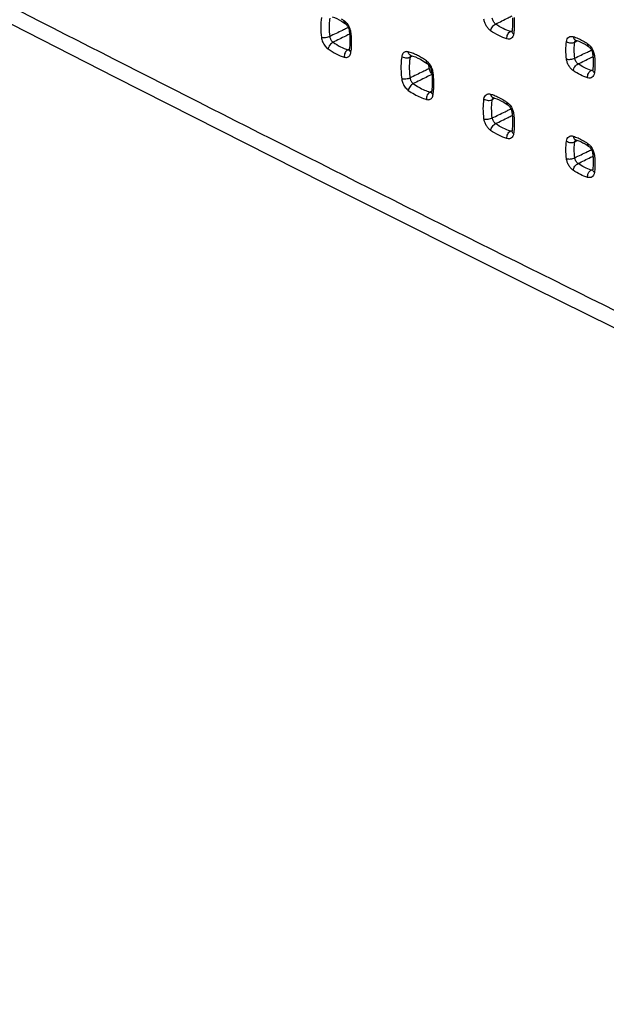
# Model space of a CAD drawing. Units: millimetres. Extents: x -60 to 68, y -84 to 81.
# Drawn here: x -20 to 0, y -84 to -49 of the extents above; entities that cross this region are included whole.
import ezdxf

# ---------------------------------------------------------------- set-up
doc = ezdxf.new("R2010")
doc.units = ezdxf.units.MM
doc.header["$LTSCALE"] = 16.335
doc.layers.get('0').update_dxf_attribs({"linetype": 'CONTINUOUS'})

msp = doc.modelspace()

# ---------------------------------------------------------------- linework, layer by layer
at = {"color": 0, "linetype": 'CONTINUOUS'}
for p, q in [((-8.713, -49.474), (-8.664, -49.508)), ((-8.663, -49.508), (-8.664, -49.508)), ((-8.578, -49.603), (-8.565, -49.624)), ((-8.515, -49.77), (-8.515, -49.77)), ((-8.515, -49.77), (-8.506, -49.85)), ((-8.506, -49.85), (-8.498, -49.955)), ((-2.861, -49.793), (-2.861, -49.794)), ((-2.855, -49.771), (-2.855, -49.771)), ((-0.645, -50.081), (-0.642, -50.082)), ((-0.642, -50.082), (-0.642, -50.082)), ((-0.242, -50.273), (-0.197, -50.303)), ((-0.197, -50.303), (-0.197, -50.303)), ((-8.52, -50.43), (-8.521, -50.431)), ((-8.507, -50.35), (-8.515, -50.408)), ((-8.515, -50.408), (-8.515, -50.408)), ((-6.379, -50.614), (-6.376, -50.615)), ((-6.376, -50.615), (-6.376, -50.615)), ((-6.376, -50.615), (-6.303, -50.638)), ((-0.047, -50.566), (-0.047, -50.566)), ((-5.956, -50.802), (-5.869, -50.857)), ((-5.869, -50.857), (-5.805, -50.901)), ((-5.805, -50.901), (-5.805, -50.901)), ((-5.72, -50.996), (-5.707, -51.017)), ((-0.033, -50.711), (-0.029, -50.805)), ((-5.657, -51.161), (-5.657, -51.161)), ((-5.657, -51.161), (-5.646, -51.26)), ((-5.646, -51.26), (-5.637, -51.374)), ((-0.052, -51.147), (-0.052, -51.148)), ((-0.039, -51.072), (-0.046, -51.124)), ((-0.046, -51.125), (-0.046, -51.124)), ((-5.662, -51.9), (-5.663, -51.901)), ((-5.657, -51.879), (-5.657, -51.879)), ((-3.513, -52.082), (-3.513, -52.082)), ((-3.513, -52.082), (-3.462, -52.098)), ((-3.063, -52.296), (-3.004, -52.336)), ((-3.004, -52.336), (-3.004, -52.336)), ((-2.919, -52.43), (-2.906, -52.452)), ((-2.856, -52.597), (-2.856, -52.597)), ((-2.856, -52.597), (-2.848, -52.666)), ((-2.848, -52.666), (-2.839, -52.771)), ((-2.861, -53.257), (-2.861, -53.258)), ((-2.855, -53.236), (-2.855, -53.235)), ((-0.645, -53.545), (-0.642, -53.546)), ((-0.642, -53.546), (-0.642, -53.546)), ((-0.242, -53.737), (-0.197, -53.767)), ((-0.197, -53.767), (-0.197, -53.767)), ((-0.047, -54.03), (-0.047, -54.03)), ((-0.033, -54.175), (-0.029, -54.269)), ((-0.052, -54.611), (-0.052, -54.612)), ((-0.039, -54.536), (-0.046, -54.589)), ((-0.046, -54.589), (-0.046, -54.589))]:
    msp.add_line(p, q, dxfattribs=at)
for points in [[(-52.206, -32.721), (-45.194, -36.492), (-38.132, -40.244), (-31.022, -43.975), (-23.864, -47.686), (-16.658, -51.377), (-9.405, -55.048), (-2.105, -58.698), (5.242, -62.328), (12.636, -65.936), (20.076, -69.524), (27.562, -73.091), (35.094, -76.636), (42.671, -80.16), (50.184, -83.613)], [(-9.109, -49.272), (-9.031, -49.302), (-8.952, -49.337), (-8.873, -49.377)], [(-8.873, -49.377), (-8.793, -49.423), (-8.713, -49.474)], [(-8.663, -49.508), (-8.651, -49.518), (-8.636, -49.53), (-8.621, -49.546), (-8.606, -49.563), (-8.592, -49.582), (-8.578, -49.603)], [(-8.565, -49.624), (-8.553, -49.647), (-8.542, -49.671), (-8.533, -49.694), (-8.526, -49.718), (-8.52, -49.741), (-8.516, -49.763), (-8.515, -49.77)], [(-2.839, -49.307), (-2.834, -49.41), (-2.834, -49.51), (-2.838, -49.608), (-2.846, -49.702), (-2.855, -49.771)], [(-8.498, -49.955), (-8.494, -50.058), (-8.494, -50.158), (-8.498, -50.256), (-8.507, -50.35)], [(-2.855, -49.771), (-2.855, -49.773), (-2.857, -49.783), (-2.859, -49.789), (-2.861, -49.793)], [(-0.646, -50.081), (-0.646, -50.081), (-0.647, -50.081), (-0.645, -50.081)], [(-0.642, -50.082), (-0.605, -50.094), (-0.533, -50.12)], [(-0.533, -50.12), (-0.461, -50.151), (-0.388, -50.187)], [(-0.388, -50.187), (-0.315, -50.228), (-0.242, -50.273)], [(-0.197, -50.303), (-0.192, -50.307), (-0.178, -50.318), (-0.163, -50.332), (-0.147, -50.348), (-0.132, -50.367), (-0.117, -50.388)], [(-8.515, -50.408), (-8.515, -50.411), (-8.517, -50.42), (-8.519, -50.427), (-8.52, -50.43)], [(-6.379, -50.614), (-6.38, -50.614), (-6.38, -50.614), (-6.379, -50.614)], [(-6.303, -50.638), (-6.217, -50.67), (-6.131, -50.708), (-6.044, -50.752), (-5.956, -50.802)], [(-0.117, -50.388), (-0.102, -50.41), (-0.089, -50.434)], [(-0.089, -50.434), (-0.077, -50.459), (-0.067, -50.484), (-0.059, -50.51), (-0.052, -50.534), (-0.048, -50.556), (-0.047, -50.566)], [(-0.047, -50.566), (-0.041, -50.615), (-0.033, -50.711)], [(-5.805, -50.901), (-5.792, -50.911), (-5.778, -50.924), (-5.763, -50.939)], [(-5.763, -50.939), (-5.748, -50.956), (-5.734, -50.975), (-5.72, -50.996)], [(-0.029, -50.805), (-0.028, -50.896), (-0.032, -50.985), (-0.039, -51.072)], [(-5.707, -51.017), (-5.695, -51.04), (-5.685, -51.063), (-5.675, -51.086), (-5.668, -51.11), (-5.662, -51.133), (-5.658, -51.155), (-5.657, -51.161)], [(-0.046, -51.125), (-0.046, -51.126), (-0.048, -51.136), (-0.05, -51.143), (-0.052, -51.147)], [(-5.637, -51.374), (-5.632, -51.486), (-5.632, -51.596), (-5.637, -51.702), (-5.647, -51.805), (-5.657, -51.879)], [(-5.657, -51.879), (-5.657, -51.881), (-5.659, -51.891), (-5.661, -51.897), (-5.662, -51.9)], [(-3.462, -52.098), (-3.383, -52.127), (-3.304, -52.162), (-3.224, -52.201)], [(-3.224, -52.201), (-3.144, -52.246), (-3.063, -52.296)], [(-3.005, -52.336), (-2.991, -52.346), (-2.977, -52.359), (-2.962, -52.374), (-2.947, -52.391), (-2.932, -52.41), (-2.919, -52.43)], [(-2.906, -52.452), (-2.894, -52.474), (-2.883, -52.497), (-2.874, -52.52), (-2.867, -52.543), (-2.861, -52.566), (-2.857, -52.588), (-2.856, -52.597)], [(-2.839, -52.771), (-2.834, -52.874), (-2.834, -52.974), (-2.838, -53.072), (-2.846, -53.166), (-2.855, -53.235)], [(-2.855, -53.236), (-2.855, -53.237), (-2.857, -53.247), (-2.859, -53.253), (-2.861, -53.257)], [(-0.646, -53.545), (-0.646, -53.545), (-0.647, -53.545), (-0.645, -53.545)], [(-0.642, -53.546), (-0.605, -53.558), (-0.533, -53.584)], [(-0.533, -53.584), (-0.461, -53.615), (-0.388, -53.651)], [(-0.388, -53.651), (-0.315, -53.692), (-0.242, -53.737)], [(-0.197, -53.767), (-0.192, -53.771), (-0.178, -53.782), (-0.163, -53.796), (-0.147, -53.812), (-0.132, -53.831), (-0.117, -53.852)], [(-0.117, -53.852), (-0.102, -53.874), (-0.089, -53.898)], [(-0.089, -53.898), (-0.077, -53.923), (-0.067, -53.949), (-0.059, -53.974), (-0.052, -53.998), (-0.048, -54.02), (-0.047, -54.03)], [(-0.047, -54.03), (-0.041, -54.079), (-0.033, -54.175)], [(-0.029, -54.269), (-0.028, -54.361), (-0.032, -54.449), (-0.039, -54.536)], [(-0.046, -54.589), (-0.046, -54.59), (-0.048, -54.6), (-0.05, -54.607), (-0.052, -54.611)]]:
    msp.add_lwpolyline(points, dxfattribs=at)
for points, knots in [([(-59.452, -28.179), (-50.726, -32.957), (-33.042, -42.418), (-6.05, -56.218), (21.601, -69.73), (40.329, -78.478), (49.798, -82.804)], [0, 0, 0, 0, 0.244304, 0.492447, 0.744368, 1, 1, 1, 1]), ([(-9.485, -49.299), (-9.501, -49.41), (-9.516, -49.642), (-9.5, -49.873), (-9.485, -49.992)], [0, 0, 0, 0, 0.482931, 1, 1, 1, 1]), ([(-3.426, -49.524), (-3.352, -49.488), (-3.205, -49.415), (-3.011, -49.319), (-2.891, -49.26), (-2.845, -49.237)], [0, 0, 0, 0, 0.38043, 0.76061, 1, 1, 1, 1]), ([(-2.785, -49.301), (-2.778, -49.379), (-2.773, -49.496), (-2.775, -49.613), (-2.777, -49.651)], [0, 0, 0, 0, 0.674507, 1, 1, 1, 1]), ([(-9.208, -49.423), (-9.215, -49.492), (-9.223, -49.671), (-9.21, -49.85), (-9.196, -49.959)], [0, 0, 0, 0, 0.386637, 1, 1, 1, 1]), ([(-8.664, -49.508), (-8.675, -49.5), (-8.694, -49.468), (-8.692, -49.434), (-8.69, -49.415)], [0, 0, 0, 0, 0.427808, 1, 1, 1, 1]), ([(-8.537, -49.588), (-8.551, -49.564), (-8.581, -49.519), (-8.628, -49.467), (-8.659, -49.439), (-8.672, -49.429)], [0, 0, 0, 0, 0.398808, 0.77339, 1, 1, 1, 1]), ([(-8.49, -49.69), (-8.493, -49.681), (-8.507, -49.646), (-8.523, -49.612), (-8.537, -49.588)], [0, 0, 0, 0, 0.246956, 1, 1, 1, 1]), ([(-3.598, -49.757), (-3.628, -49.736), (-3.686, -49.683), (-3.755, -49.586), (-3.805, -49.476), (-3.825, -49.397), (-3.83, -49.358)], [0, 0, 0, 0, 0.23648, 0.490992, 0.750557, 1, 1, 1, 1]), ([(-3.598, -49.757), (-3.594, -49.734), (-3.578, -49.685), (-3.539, -49.619), (-3.488, -49.562), (-3.447, -49.533), (-3.426, -49.524)], [0, 0, 0, 0, 0.23931, 0.506081, 0.769549, 1, 1, 1, 1]), ([(-3.426, -49.524), (-3.441, -49.513), (-3.469, -49.486), (-3.503, -49.437), (-3.528, -49.383), (-3.539, -49.344), (-3.542, -49.324)], [0, 0, 0, 0, 0.234913, 0.490195, 0.750872, 1, 1, 1, 1]), ([(-2.906, -49.783), (-2.995, -49.757), (-3.176, -49.683), (-3.343, -49.582), (-3.426, -49.524)], [0, 0, 0, 0, 0.479848, 1, 1, 1, 1]), ([(-9.196, -49.959), (-9.217, -49.97), (-9.264, -49.988), (-9.339, -50.002), (-9.415, -50.005), (-9.463, -49.999), (-9.485, -49.992)], [0, 0, 0, 0, 0.236031, 0.505642, 0.772241, 1, 1, 1, 1]), ([(-8.68, -49.709), (-8.705, -49.721), (-8.803, -49.768), (-8.975, -49.852), (-9.123, -49.923), (-9.196, -49.959)], [0, 0, 0, 0, 0.142765, 0.571247, 1, 1, 1, 1]), ([(-9.196, -49.959), (-9.194, -49.971), (-9.189, -49.997), (-9.175, -50.035), (-9.156, -50.072), (-9.134, -50.106), (-9.109, -50.136), (-9.09, -50.152), (-9.081, -50.159)], [0, 0, 0, 0, 0.159353, 0.332972, 0.512193, 0.688472, 0.853588, 1, 1, 1, 1]), ([(-8.567, -49.905), (-8.591, -49.917), (-8.689, -49.965), (-8.861, -50.05), (-9.008, -50.123), (-9.081, -50.159)], [0, 0, 0, 0, 0.142766, 0.571249, 1, 1, 1, 1]), ([(-8.515, -49.77), (-8.513, -49.779), (-8.499, -49.803), (-8.474, -49.811), (-8.458, -49.815)], [0, 0, 0, 0, 0.34809, 1, 1, 1, 1]), ([(-8.458, -49.815), (-8.462, -49.79), (-8.47, -49.748), (-8.483, -49.706), (-8.49, -49.69)], [0, 0, 0, 0, 0.58207, 1, 1, 1, 1]), ([(-8.437, -50.288), (-8.436, -50.25), (-8.433, -50.133), (-8.438, -50.016), (-8.445, -49.937)], [0, 0, 0, 0, 0.325501, 1, 1, 1, 1]), ([(-3.031, -50.04), (-3.128, -50.011), (-3.326, -49.931), (-3.508, -49.821), (-3.598, -49.757)], [0, 0, 0, 0, 0.479954, 1, 1, 1, 1]), ([(-3.031, -50.04), (-3.034, -50.014), (-3.032, -49.96), (-3.007, -49.885), (-2.966, -49.822), (-2.926, -49.792), (-2.906, -49.783)], [0, 0, 0, 0, 0.257459, 0.523975, 0.777061, 1, 1, 1, 1]), ([(-2.798, -49.872), (-2.803, -49.902), (-2.819, -49.958), (-2.872, -50.024), (-2.949, -50.054), (-3.004, -50.047), (-3.031, -50.04)], [0, 0, 0, 0, 0.278419, 0.518642, 0.748062, 1, 1, 1, 1]), ([(-2.858, -49.785), (-2.859, -49.785), (-2.87, -49.787), (-2.881, -49.787), (-2.891, -49.786)], [0, 0, 0, 0, 0.148511, 1, 1, 1, 1]), ([(-2.798, -49.872), (-2.815, -49.86), (-2.844, -49.833), (-2.857, -49.795), (-2.856, -49.778)], [0, 0, 0, 0, 0.551823, 1, 1, 1, 1]), ([(-0.96, -50.132), (-0.956, -50.101), (-0.94, -50.044), (-0.886, -49.976), (-0.808, -49.946), (-0.752, -49.954), (-0.725, -49.962)], [0, 0, 0, 0, 0.278572, 0.518627, 0.747886, 1, 1, 1, 1]), ([(-0.725, -49.962), (-0.723, -49.984), (-0.711, -50.027), (-0.676, -50.068), (-0.65, -50.08), (-0.642, -50.082)], [0, 0, 0, 0, 0.449548, 0.834825, 1, 1, 1, 1]), ([(-9.485, -49.992), (-9.482, -50.017), (-9.471, -50.069), (-9.445, -50.145), (-9.408, -50.22), (-9.362, -50.289), (-9.311, -50.347), (-9.273, -50.379), (-9.254, -50.392)], [0, 0, 0, 0, 0.159528, 0.33262, 0.51119, 0.687204, 0.85254, 1, 1, 1, 1]), ([(-9.081, -50.159), (-9.102, -50.168), (-9.144, -50.197), (-9.195, -50.253), (-9.234, -50.32), (-9.25, -50.368), (-9.254, -50.392)], [0, 0, 0, 0, 0.230791, 0.494301, 0.760908, 1, 1, 1, 1]), ([(-9.081, -50.159), (-8.999, -50.217), (-8.833, -50.319), (-8.653, -50.393), (-8.564, -50.419)], [0, 0, 0, 0, 0.5204, 1, 1, 1, 1]), ([(-0.96, -50.742), (-0.973, -50.638), (-0.987, -50.434), (-0.974, -50.229), (-0.96, -50.132)], [0, 0, 0, 0, 0.516379, 1, 1, 1, 1]), ([(-0.96, -50.132), (-0.94, -50.146), (-0.893, -50.168), (-0.816, -50.183), (-0.74, -50.18), (-0.693, -50.165), (-0.673, -50.154)], [0, 0, 0, 0, 0.246596, 0.513314, 0.772721, 1, 1, 1, 1]), ([(-0.673, -50.71), (-0.685, -50.615), (-0.695, -50.458), (-0.688, -50.302), (-0.683, -50.241)], [0, 0, 0, 0, 0.612745, 1, 1, 1, 1]), ([(-0.673, -50.154), (-0.67, -50.139), (-0.662, -50.113), (-0.646, -50.091), (-0.638, -50.083)], [0, 0, 0, 0, 0.595694, 1, 1, 1, 1]), ([(-0.224, -50.21), (-0.227, -50.229), (-0.228, -50.263), (-0.209, -50.295), (-0.197, -50.303)], [0, 0, 0, 0, 0.568848, 1, 1, 1, 1]), ([(-0.224, -50.21), (-0.193, -50.231), (-0.155, -50.266), (-0.122, -50.305), (-0.114, -50.316)], [0, 0, 0, 0, 0.739874, 1, 1, 1, 1]), ([(-9.254, -50.392), (-9.164, -50.456), (-8.983, -50.567), (-8.787, -50.647), (-8.69, -50.676)], [0, 0, 0, 0, 0.520358, 1, 1, 1, 1]), ([(-8.619, -50.458), (-8.637, -50.477), (-8.666, -50.521), (-8.691, -50.596), (-8.693, -50.65), (-8.69, -50.676)], [0, 0, 0, 0, 0.325889, 0.668778, 1, 1, 1, 1]), ([(-8.69, -50.676), (-8.672, -50.681), (-8.636, -50.687), (-8.582, -50.681), (-8.534, -50.658), (-8.496, -50.618), (-8.47, -50.566), (-8.461, -50.528), (-8.458, -50.508)], [0, 0, 0, 0, 0.166602, 0.326077, 0.482554, 0.644532, 0.817593, 1, 1, 1, 1]), ([(-8.564, -50.419), (-8.555, -50.422), (-8.539, -50.424), (-8.523, -50.423), (-8.517, -50.422)], [0, 0, 0, 0, 0.605678, 1, 1, 1, 1]), ([(-8.514, -50.408), (-8.515, -50.41), (-8.517, -50.429), (-8.506, -50.462), (-8.486, -50.485), (-8.476, -50.494)], [0, 0, 0, 0, 0.064351, 0.587117, 1, 1, 1, 1]), ([(-6.692, -50.66), (-6.705, -50.741), (-6.721, -50.909), (-6.72, -51.168), (-6.704, -51.345), (-6.692, -51.434)], [0, 0, 0, 0, 0.31703, 0.651907, 1, 1, 1, 1]), ([(-6.463, -50.493), (-6.48, -50.488), (-6.516, -50.482), (-6.569, -50.488), (-6.617, -50.512), (-6.654, -50.551), (-6.68, -50.602), (-6.689, -50.64), (-6.692, -50.66)], [0, 0, 0, 0, 0.166543, 0.32619, 0.482971, 0.64514, 0.818055, 1, 1, 1, 1]), ([(-6.469, -50.707), (-6.495, -50.711), (-6.548, -50.713), (-6.625, -50.697), (-6.672, -50.674), (-6.692, -50.66)], [0, 0, 0, 0, 0.335386, 0.680475, 1, 1, 1, 1]), ([(-6.376, -50.614), (-6.385, -50.612), (-6.412, -50.6), (-6.442, -50.565), (-6.454, -50.532), (-6.458, -50.517)], [0, 0, 0, 0, 0.202314, 0.656769, 1, 1, 1, 1]), ([(-6.371, -50.616), (-6.375, -50.62), (-6.385, -50.632), (-6.396, -50.652), (-6.401, -50.668), (-6.402, -50.674)], [0, 0, 0, 0, 0.265567, 0.697852, 1, 1, 1, 1]), ([(-6.182, -50.6), (-6.205, -50.589), (-6.274, -50.558), (-6.345, -50.531), (-6.393, -50.515)], [0, 0, 0, 0, 0.340819, 1, 1, 1, 1]), ([(-5.97, -50.716), (-5.993, -50.702), (-6.062, -50.661), (-6.134, -50.623), (-6.182, -50.6)], [0, 0, 0, 0, 0.338157, 1, 1, 1, 1]), ([(-0.673, -50.71), (-0.6, -50.675), (-0.454, -50.604), (-0.307, -50.533), (-0.234, -50.498)], [0, 0, 0, 0, 0.500182, 1, 1, 1, 1]), ([(-0.555, -50.911), (-0.482, -50.875), (-0.337, -50.803), (-0.165, -50.718), (-0.065, -50.669), (-0.038, -50.655)], [0, 0, 0, 0, 0.421033, 0.841756, 1, 1, 1, 1]), ([(0.011, -50.612), (-0.005, -50.608), (-0.03, -50.599), (-0.045, -50.575), (-0.046, -50.566)], [0, 0, 0, 0, 0.647283, 1, 1, 1, 1]), ([(-6.414, -50.758), (-6.42, -50.809), (-6.431, -50.94), (-6.43, -51.154), (-6.415, -51.317), (-6.404, -51.4)], [0, 0, 0, 0, 0.238309, 0.610944, 1, 1, 1, 1]), ([(-5.805, -50.901), (-5.816, -50.893), (-5.835, -50.862), (-5.833, -50.828), (-5.83, -50.809)], [0, 0, 0, 0, 0.426099, 1, 1, 1, 1]), ([(-5.679, -50.98), (-5.693, -50.957), (-5.723, -50.912), (-5.769, -50.86), (-5.8, -50.832), (-5.812, -50.823)], [0, 0, 0, 0, 0.398611, 0.773184, 1, 1, 1, 1]), ([(-5.632, -51.081), (-5.635, -51.072), (-5.649, -51.038), (-5.665, -51.005), (-5.679, -50.98)], [0, 0, 0, 0, 0.24695, 1, 1, 1, 1]), ([(-0.96, -50.742), (-0.939, -50.749), (-0.89, -50.756), (-0.815, -50.753), (-0.74, -50.738), (-0.693, -50.721), (-0.673, -50.71)], [0, 0, 0, 0, 0.22873, 0.495312, 0.764396, 1, 1, 1, 1]), ([(-0.725, -51.145), (-0.756, -51.124), (-0.815, -51.07), (-0.885, -50.972), (-0.936, -50.861), (-0.955, -50.782), (-0.96, -50.742)], [0, 0, 0, 0, 0.2364, 0.491052, 0.750756, 1, 1, 1, 1]), ([(-0.725, -51.145), (-0.722, -51.122), (-0.707, -51.073), (-0.668, -51.006), (-0.617, -50.949), (-0.576, -50.92), (-0.555, -50.911)], [0, 0, 0, 0, 0.239785, 0.506641, 0.76989, 1, 1, 1, 1]), ([(-0.555, -50.911), (-0.57, -50.9), (-0.598, -50.873), (-0.633, -50.824), (-0.659, -50.769), (-0.67, -50.729), (-0.673, -50.71)], [0, 0, 0, 0, 0.234906, 0.490342, 0.751106, 1, 1, 1, 1]), ([(-0.098, -51.137), (-0.177, -51.114), (-0.336, -51.049), (-0.482, -50.961), (-0.555, -50.911)], [0, 0, 0, 0, 0.480745, 1, 1, 1, 1]), ([(-5.81, -51.111), (-5.859, -51.135), (-5.983, -51.195), (-6.181, -51.291), (-6.33, -51.363), (-6.404, -51.4)], [0, 0, 0, 0, 0.249397, 0.624248, 1, 1, 1, 1]), ([(-5.644, -51.279), (-5.711, -51.312), (-5.852, -51.382), (-6.067, -51.488), (-6.215, -51.561), (-6.29, -51.598)], [0, 0, 0, 0, 0.311332, 0.655254, 1, 1, 1, 1]), ([(-5.736, -51.076), (-5.732, -51.101), (-5.717, -51.151), (-5.683, -51.211), (-5.654, -51.243), (-5.642, -51.254)], [0, 0, 0, 0, 0.37523, 0.760703, 1, 1, 1, 1]), ([(-5.657, -51.161), (-5.655, -51.17), (-5.641, -51.193), (-5.616, -51.201), (-5.6, -51.206)], [0, 0, 0, 0, 0.34652, 1, 1, 1, 1]), ([(-5.6, -51.206), (-5.604, -51.181), (-5.612, -51.139), (-5.625, -51.098), (-5.632, -51.081)], [0, 0, 0, 0, 0.582257, 1, 1, 1, 1]), ([(-5.576, -51.735), (-5.572, -51.648), (-5.572, -51.502), (-5.583, -51.356), (-5.589, -51.296)], [0, 0, 0, 0, 0.592406, 1, 1, 1, 1]), ([(-0.224, -51.394), (-0.31, -51.368), (-0.485, -51.297), (-0.646, -51.201), (-0.725, -51.145)], [0, 0, 0, 0, 0.48085, 1, 1, 1, 1]), ([(-0.224, -51.394), (-0.227, -51.368), (-0.225, -51.314), (-0.2, -51.239), (-0.158, -51.176), (-0.119, -51.146), (-0.098, -51.137)], [0, 0, 0, 0, 0.257241, 0.523875, 0.777145, 1, 1, 1, 1]), ([(0.011, -51.224), (0.007, -51.254), (-0.009, -51.311), (-0.063, -51.379), (-0.142, -51.409), (-0.197, -51.402), (-0.224, -51.394)], [0, 0, 0, 0, 0.278377, 0.518356, 0.747696, 1, 1, 1, 1]), ([(-0.049, -51.139), (-0.051, -51.14), (-0.062, -51.142), (-0.074, -51.141), (-0.083, -51.14)], [0, 0, 0, 0, 0.164531, 1, 1, 1, 1]), ([(0.011, -51.224), (-0.006, -51.212), (-0.035, -51.186), (-0.048, -51.148), (-0.047, -51.131)], [0, 0, 0, 0, 0.552548, 1, 1, 1, 1]), ([(-6.404, -51.4), (-6.425, -51.411), (-6.472, -51.428), (-6.547, -51.443), (-6.622, -51.446), (-6.671, -51.44), (-6.692, -51.434)], [0, 0, 0, 0, 0.236083, 0.505729, 0.772318, 1, 1, 1, 1]), ([(-6.692, -51.434), (-6.689, -51.459), (-6.679, -51.51), (-6.652, -51.586), (-6.615, -51.66), (-6.57, -51.728), (-6.519, -51.785), (-6.481, -51.817), (-6.463, -51.831)], [0, 0, 0, 0, 0.159543, 0.332539, 0.511019, 0.687016, 0.852386, 1, 1, 1, 1]), ([(-6.29, -51.598), (-6.311, -51.607), (-6.352, -51.636), (-6.403, -51.692), (-6.443, -51.758), (-6.459, -51.807), (-6.463, -51.831)], [0, 0, 0, 0, 0.230766, 0.494425, 0.761111, 1, 1, 1, 1]), ([(-6.404, -51.4), (-6.402, -51.412), (-6.397, -51.437), (-6.383, -51.475), (-6.364, -51.512), (-6.342, -51.546), (-6.317, -51.575), (-6.299, -51.591), (-6.29, -51.598)], [0, 0, 0, 0, 0.159331, 0.332811, 0.511896, 0.688125, 0.85332, 1, 1, 1, 1]), ([(-6.29, -51.598), (-6.227, -51.642), (-6.101, -51.724), (-5.905, -51.822), (-5.772, -51.871), (-5.706, -51.89)], [0, 0, 0, 0, 0.351805, 0.685258, 1, 1, 1, 1]), ([(-6.463, -51.831), (-6.395, -51.879), (-6.258, -51.967), (-6.047, -52.074), (-5.902, -52.126), (-5.83, -52.147)], [0, 0, 0, 0, 0.351299, 0.685743, 1, 1, 1, 1]), ([(-5.761, -51.929), (-5.778, -51.948), (-5.808, -51.992), (-5.832, -52.067), (-5.834, -52.121), (-5.83, -52.147)], [0, 0, 0, 0, 0.325541, 0.668417, 1, 1, 1, 1]), ([(-5.83, -52.147), (-5.813, -52.152), (-5.777, -52.158), (-5.724, -52.152), (-5.676, -52.128), (-5.638, -52.089), (-5.612, -52.038), (-5.603, -52), (-5.6, -51.98)], [0, 0, 0, 0, 0.166545, 0.326224, 0.483045, 0.645231, 0.81812, 1, 1, 1, 1]), ([(-5.706, -51.89), (-5.697, -51.892), (-5.681, -51.895), (-5.665, -51.893), (-5.659, -51.892)], [0, 0, 0, 0, 0.604439, 1, 1, 1, 1]), ([(-5.657, -51.879), (-5.657, -51.881), (-5.659, -51.901), (-5.648, -51.934), (-5.628, -51.957), (-5.618, -51.966)], [0, 0, 0, 0, 0.069427, 0.589536, 1, 1, 1, 1]), ([(-3.83, -52.13), (-3.825, -52.099), (-3.809, -52.043), (-3.756, -51.977), (-3.679, -51.947), (-3.624, -51.954), (-3.598, -51.961)], [0, 0, 0, 0, 0.278559, 0.518813, 0.748164, 1, 1, 1, 1]), ([(-3.598, -51.961), (-3.595, -51.984), (-3.583, -52.027), (-3.548, -52.068), (-3.521, -52.08), (-3.513, -52.082)], [0, 0, 0, 0, 0.447507, 0.831958, 1, 1, 1, 1]), ([(-3.83, -52.822), (-3.845, -52.703), (-3.861, -52.472), (-3.846, -52.24), (-3.83, -52.13)], [0, 0, 0, 0, 0.517058, 1, 1, 1, 1]), ([(-3.83, -52.13), (-3.81, -52.144), (-3.762, -52.166), (-3.686, -52.182), (-3.61, -52.179), (-3.562, -52.165), (-3.542, -52.153)], [0, 0, 0, 0, 0.246797, 0.513503, 0.772788, 1, 1, 1, 1]), ([(-3.542, -52.789), (-3.556, -52.68), (-3.569, -52.501), (-3.561, -52.322), (-3.554, -52.253)], [0, 0, 0, 0, 0.613295, 1, 1, 1, 1]), ([(-3.542, -52.153), (-3.539, -52.138), (-3.532, -52.112), (-3.516, -52.091), (-3.508, -52.084)], [0, 0, 0, 0, 0.599292, 1, 1, 1, 1]), ([(-3.031, -52.243), (-3.033, -52.262), (-3.035, -52.297), (-3.016, -52.328), (-3.004, -52.336)], [0, 0, 0, 0, 0.571476, 1, 1, 1, 1]), ([(-3.031, -52.243), (-3, -52.265), (-2.963, -52.3), (-2.93, -52.339), (-2.922, -52.349)], [0, 0, 0, 0, 0.739973, 1, 1, 1, 1]), ([(-3.542, -52.789), (-3.468, -52.753), (-3.32, -52.681), (-3.147, -52.597), (-3.048, -52.55), (-3.024, -52.538)], [0, 0, 0, 0, 0.428762, 0.857237, 1, 1, 1, 1]), ([(-3.426, -52.988), (-3.352, -52.952), (-3.205, -52.879), (-3.011, -52.783), (-2.891, -52.724), (-2.845, -52.701)], [0, 0, 0, 0, 0.38043, 0.76061, 1, 1, 1, 1]), ([(-2.798, -52.643), (-2.814, -52.638), (-2.839, -52.63), (-2.853, -52.606), (-2.855, -52.597)], [0, 0, 0, 0, 0.650585, 1, 1, 1, 1]), ([(-3.83, -52.822), (-3.808, -52.828), (-3.76, -52.835), (-3.684, -52.832), (-3.609, -52.817), (-3.562, -52.8), (-3.542, -52.789)], [0, 0, 0, 0, 0.228177, 0.494762, 0.764142, 1, 1, 1, 1]), ([(-3.598, -53.222), (-3.628, -53.2), (-3.686, -53.147), (-3.755, -53.05), (-3.805, -52.94), (-3.825, -52.861), (-3.83, -52.822)], [0, 0, 0, 0, 0.23648, 0.490992, 0.750557, 1, 1, 1, 1]), ([(-3.598, -53.222), (-3.594, -53.198), (-3.578, -53.149), (-3.539, -53.083), (-3.488, -53.026), (-3.447, -52.998), (-3.426, -52.988)], [0, 0, 0, 0, 0.23931, 0.506081, 0.769549, 1, 1, 1, 1]), ([(-3.426, -52.988), (-3.441, -52.977), (-3.469, -52.95), (-3.503, -52.902), (-3.528, -52.847), (-3.539, -52.808), (-3.542, -52.789)], [0, 0, 0, 0, 0.234913, 0.490195, 0.750872, 1, 1, 1, 1]), ([(-2.906, -53.247), (-2.995, -53.221), (-3.176, -53.148), (-3.343, -53.046), (-3.426, -52.988)], [0, 0, 0, 0, 0.479848, 1, 1, 1, 1]), ([(-2.785, -52.765), (-2.778, -52.843), (-2.773, -52.96), (-2.775, -53.077), (-2.777, -53.115)], [0, 0, 0, 0, 0.674507, 1, 1, 1, 1]), ([(-3.031, -53.504), (-3.128, -53.475), (-3.326, -53.395), (-3.508, -53.285), (-3.598, -53.222)], [0, 0, 0, 0, 0.479954, 1, 1, 1, 1]), ([(-3.031, -53.504), (-3.034, -53.478), (-3.032, -53.424), (-3.007, -53.349), (-2.966, -53.286), (-2.926, -53.256), (-2.906, -53.247)], [0, 0, 0, 0, 0.257459, 0.523975, 0.777061, 1, 1, 1, 1]), ([(-2.798, -53.336), (-2.803, -53.366), (-2.819, -53.422), (-2.872, -53.488), (-2.949, -53.518), (-3.004, -53.512), (-3.031, -53.504)], [0, 0, 0, 0, 0.278419, 0.518642, 0.748062, 1, 1, 1, 1]), ([(-2.858, -53.249), (-2.859, -53.25), (-2.87, -53.251), (-2.881, -53.251), (-2.891, -53.25)], [0, 0, 0, 0, 0.148511, 1, 1, 1, 1]), ([(-2.798, -53.336), (-2.815, -53.324), (-2.844, -53.297), (-2.857, -53.259), (-2.856, -53.242)], [0, 0, 0, 0, 0.551823, 1, 1, 1, 1]), ([(-0.96, -54.207), (-0.973, -54.102), (-0.987, -53.898), (-0.974, -53.693), (-0.96, -53.596)], [0, 0, 0, 0, 0.516379, 1, 1, 1, 1]), ([(-0.96, -53.596), (-0.956, -53.565), (-0.94, -53.508), (-0.886, -53.441), (-0.808, -53.41), (-0.752, -53.418), (-0.725, -53.426)], [0, 0, 0, 0, 0.278572, 0.518627, 0.747886, 1, 1, 1, 1]), ([(-0.96, -53.596), (-0.94, -53.61), (-0.893, -53.632), (-0.816, -53.647), (-0.74, -53.644), (-0.693, -53.629), (-0.673, -53.618)], [0, 0, 0, 0, 0.246596, 0.513314, 0.772721, 1, 1, 1, 1]), ([(-0.725, -53.426), (-0.723, -53.449), (-0.711, -53.491), (-0.676, -53.532), (-0.65, -53.544), (-0.642, -53.546)], [0, 0, 0, 0, 0.449548, 0.834825, 1, 1, 1, 1]), ([(-0.673, -54.174), (-0.685, -54.079), (-0.695, -53.922), (-0.688, -53.766), (-0.683, -53.705)], [0, 0, 0, 0, 0.612745, 1, 1, 1, 1]), ([(-0.673, -53.618), (-0.67, -53.603), (-0.662, -53.577), (-0.646, -53.555), (-0.638, -53.547)], [0, 0, 0, 0, 0.595694, 1, 1, 1, 1]), ([(-0.224, -53.674), (-0.227, -53.693), (-0.228, -53.727), (-0.209, -53.759), (-0.197, -53.767)], [0, 0, 0, 0, 0.568848, 1, 1, 1, 1]), ([(-0.224, -53.674), (-0.193, -53.695), (-0.155, -53.73), (-0.122, -53.769), (-0.114, -53.78)], [0, 0, 0, 0, 0.739874, 1, 1, 1, 1]), ([(-0.673, -54.174), (-0.6, -54.139), (-0.454, -54.068), (-0.307, -53.997), (-0.234, -53.962)], [0, 0, 0, 0, 0.500182, 1, 1, 1, 1]), ([(0.011, -54.076), (-0.005, -54.072), (-0.03, -54.063), (-0.045, -54.039), (-0.046, -54.03)], [0, 0, 0, 0, 0.647283, 1, 1, 1, 1]), ([(-0.96, -54.207), (-0.939, -54.213), (-0.89, -54.22), (-0.815, -54.217), (-0.74, -54.203), (-0.693, -54.185), (-0.673, -54.174)], [0, 0, 0, 0, 0.22873, 0.495312, 0.764396, 1, 1, 1, 1]), ([(-0.725, -54.609), (-0.756, -54.588), (-0.815, -54.534), (-0.885, -54.437), (-0.936, -54.325), (-0.955, -54.246), (-0.96, -54.207)], [0, 0, 0, 0, 0.2364, 0.491052, 0.750756, 1, 1, 1, 1]), ([(-0.725, -54.609), (-0.722, -54.586), (-0.707, -54.537), (-0.668, -54.47), (-0.617, -54.413), (-0.576, -54.385), (-0.555, -54.375)], [0, 0, 0, 0, 0.239785, 0.506641, 0.76989, 1, 1, 1, 1]), ([(-0.555, -54.375), (-0.57, -54.364), (-0.598, -54.337), (-0.633, -54.288), (-0.659, -54.233), (-0.67, -54.194), (-0.673, -54.174)], [0, 0, 0, 0, 0.234906, 0.490342, 0.751106, 1, 1, 1, 1]), ([(-0.555, -54.375), (-0.482, -54.339), (-0.337, -54.267), (-0.165, -54.182), (-0.065, -54.133), (-0.038, -54.119)], [0, 0, 0, 0, 0.421033, 0.841756, 1, 1, 1, 1]), ([(-0.098, -54.601), (-0.177, -54.578), (-0.336, -54.513), (-0.482, -54.425), (-0.555, -54.375)], [0, 0, 0, 0, 0.480745, 1, 1, 1, 1]), ([(-0.224, -54.858), (-0.31, -54.832), (-0.485, -54.761), (-0.646, -54.665), (-0.725, -54.609)], [0, 0, 0, 0, 0.48085, 1, 1, 1, 1]), ([(-0.224, -54.858), (-0.227, -54.832), (-0.225, -54.778), (-0.2, -54.703), (-0.158, -54.64), (-0.119, -54.61), (-0.098, -54.601)], [0, 0, 0, 0, 0.257241, 0.523875, 0.777145, 1, 1, 1, 1]), ([(0.011, -54.688), (0.007, -54.719), (-0.009, -54.775), (-0.063, -54.843), (-0.142, -54.873), (-0.197, -54.866), (-0.224, -54.858)], [0, 0, 0, 0, 0.278377, 0.518356, 0.747696, 1, 1, 1, 1]), ([(-0.049, -54.603), (-0.051, -54.604), (-0.062, -54.606), (-0.074, -54.605), (-0.083, -54.604)], [0, 0, 0, 0, 0.164531, 1, 1, 1, 1]), ([(0.011, -54.688), (-0.006, -54.676), (-0.035, -54.65), (-0.048, -54.612), (-0.047, -54.595)], [0, 0, 0, 0, 0.552548, 1, 1, 1, 1])]:
    msp.add_open_spline(points, degree=3, knots=knots, dxfattribs=at)
for points in [[(-9.196, -49.323), (-9.201, -49.356), (-9.205, -49.39), (-9.208, -49.423)], [(-8.69, -49.415), (-8.72, -49.394), (-8.752, -49.372), (-8.784, -49.352)], [(-8.672, -49.429), (-8.677, -49.424), (-8.683, -49.42), (-8.69, -49.415)], [(-8.606, -49.673), (-8.631, -49.685), (-8.655, -49.697), (-8.68, -49.709)], [(-8.553, -49.647), (-8.571, -49.656), (-8.589, -49.665), (-8.606, -49.673)], [(-8.504, -49.874), (-8.525, -49.884), (-8.546, -49.895), (-8.567, -49.905)], [(-8.445, -49.937), (-8.449, -49.897), (-8.453, -49.856), (-8.458, -49.815)], [(-2.906, -49.783), (-2.888, -49.776), (-2.871, -49.769), (-2.854, -49.762)], [(-2.891, -49.786), (-2.896, -49.785), (-2.901, -49.784), (-2.906, -49.783)], [(-2.856, -49.778), (-2.856, -49.776), (-2.855, -49.774), (-2.855, -49.771)], [(-2.789, -49.803), (-2.792, -49.826), (-2.795, -49.849), (-2.798, -49.872)], [(-2.787, -49.78), (-2.787, -49.787), (-2.788, -49.795), (-2.789, -49.803)], [(-2.777, -49.651), (-2.779, -49.694), (-2.782, -49.737), (-2.787, -49.78)], [(-0.725, -49.962), (-0.669, -49.978), (-0.613, -49.999), (-0.558, -50.022)], [(-8.445, -50.399), (-8.442, -50.362), (-8.439, -50.325), (-8.437, -50.288)], [(-0.683, -50.241), (-0.68, -50.212), (-0.677, -50.183), (-0.673, -50.154)], [(-0.673, -50.154), (-0.648, -50.139), (-0.624, -50.124), (-0.6, -50.11)], [(-0.6, -50.11), (-0.595, -50.107), (-0.59, -50.104), (-0.586, -50.101)], [(-0.558, -50.022), (-0.53, -50.035), (-0.502, -50.048), (-0.475, -50.061)], [(-0.475, -50.061), (-0.446, -50.075), (-0.419, -50.09), (-0.391, -50.105)], [(-0.391, -50.105), (-0.334, -50.137), (-0.278, -50.172), (-0.224, -50.21)], [(-0.114, -50.316), (-0.097, -50.337), (-0.082, -50.36), (-0.068, -50.384)], [(-8.601, -50.442), (-8.608, -50.447), (-8.613, -50.453), (-8.619, -50.458)], [(-8.564, -50.419), (-8.577, -50.425), (-8.59, -50.433), (-8.601, -50.442)], [(-8.531, -50.406), (-8.542, -50.41), (-8.553, -50.415), (-8.564, -50.419)], [(-8.51, -50.398), (-8.517, -50.4), (-8.524, -50.403), (-8.531, -50.406)], [(-8.476, -50.494), (-8.47, -50.499), (-8.464, -50.504), (-8.458, -50.508)], [(-8.458, -50.508), (-8.453, -50.472), (-8.449, -50.435), (-8.445, -50.399)], [(-6.458, -50.517), (-6.46, -50.509), (-6.462, -50.501), (-6.463, -50.493)], [(-6.393, -50.515), (-6.416, -50.507), (-6.439, -50.5), (-6.463, -50.493)], [(-6.353, -50.653), (-6.37, -50.664), (-6.387, -50.674), (-6.404, -50.684)], [(-6.402, -50.674), (-6.403, -50.678), (-6.404, -50.681), (-6.404, -50.684)], [(-6.336, -50.643), (-6.342, -50.646), (-6.347, -50.65), (-6.353, -50.653)], [(-6.319, -50.633), (-6.325, -50.636), (-6.331, -50.64), (-6.336, -50.643)], [(-0.234, -50.498), (-0.187, -50.475), (-0.139, -50.452), (-0.092, -50.429)], [(-0.068, -50.384), (-0.047, -50.419), (-0.03, -50.457), (-0.016, -50.496)], [(-0.016, -50.496), (-0.008, -50.521), (0, -50.547), (0.005, -50.573)], [(0.005, -50.573), (0.007, -50.586), (0.01, -50.599), (0.011, -50.612)], [(0.011, -50.612), (0.016, -50.648), (0.019, -50.684), (0.022, -50.72)], [(-6.446, -50.701), (-6.453, -50.703), (-6.461, -50.705), (-6.469, -50.707)], [(-6.404, -50.684), (-6.417, -50.692), (-6.431, -50.697), (-6.446, -50.701)], [(-6.404, -50.684), (-6.408, -50.709), (-6.411, -50.734), (-6.414, -50.758)], [(-5.83, -50.809), (-5.876, -50.777), (-5.922, -50.746), (-5.97, -50.716)], [(-5.812, -50.823), (-5.818, -50.818), (-5.824, -50.814), (-5.83, -50.809)], [(-5.748, -50.981), (-5.749, -50.972), (-5.75, -50.962), (-5.751, -50.953)], [(-5.736, -51.076), (-5.74, -51.044), (-5.745, -51.013), (-5.748, -50.981)], [(0.022, -50.72), (0.028, -50.789), (0.031, -50.859), (0.031, -50.928)], [(0.031, -50.928), (0.031, -50.962), (0.031, -50.995), (0.029, -51.029)], [(-5.736, -51.076), (-5.761, -51.087), (-5.785, -51.099), (-5.81, -51.111)], [(-5.589, -51.296), (-5.593, -51.266), (-5.596, -51.236), (-5.6, -51.206)], [(-0.098, -51.137), (-0.081, -51.13), (-0.063, -51.123), (-0.045, -51.116)], [(-0.083, -51.14), (-0.088, -51.139), (-0.093, -51.138), (-0.098, -51.137)], [(-0.047, -51.131), (-0.047, -51.129), (-0.046, -51.127), (-0.046, -51.125)], [(0.022, -51.133), (0.019, -51.163), (0.016, -51.193), (0.011, -51.224)], [(0.029, -51.029), (0.028, -51.063), (0.025, -51.098), (0.022, -51.133)], [(-5.743, -51.913), (-5.749, -51.918), (-5.755, -51.923), (-5.761, -51.929)], [(-5.706, -51.89), (-5.719, -51.896), (-5.732, -51.904), (-5.743, -51.913)], [(-5.673, -51.876), (-5.684, -51.881), (-5.695, -51.885), (-5.706, -51.89)], [(-5.652, -51.868), (-5.659, -51.871), (-5.666, -51.874), (-5.673, -51.876)], [(-5.618, -51.966), (-5.612, -51.971), (-5.606, -51.976), (-5.6, -51.98)], [(-5.6, -51.98), (-5.592, -51.926), (-5.586, -51.872), (-5.581, -51.818)], [(-5.581, -51.818), (-5.579, -51.791), (-5.577, -51.763), (-5.576, -51.735)], [(-3.598, -51.961), (-3.558, -51.973), (-3.519, -51.986), (-3.48, -52.001)], [(-3.48, -52.001), (-3.424, -52.022), (-3.368, -52.047), (-3.314, -52.074)], [(-3.554, -52.253), (-3.551, -52.219), (-3.547, -52.186), (-3.542, -52.153)], [(-3.542, -52.153), (-3.517, -52.138), (-3.493, -52.123), (-3.468, -52.108)], [(-3.468, -52.108), (-3.464, -52.106), (-3.46, -52.103), (-3.456, -52.101)], [(-3.314, -52.074), (-3.249, -52.106), (-3.186, -52.142), (-3.125, -52.18)], [(-3.125, -52.18), (-3.093, -52.201), (-3.061, -52.222), (-3.031, -52.243)], [(-2.922, -52.349), (-2.906, -52.37), (-2.891, -52.393), (-2.877, -52.416)], [(-3.024, -52.538), (-2.986, -52.519), (-2.948, -52.501), (-2.911, -52.483)], [(-2.911, -52.483), (-2.905, -52.48), (-2.899, -52.477), (-2.894, -52.475)], [(-2.877, -52.416), (-2.856, -52.452), (-2.839, -52.489), (-2.826, -52.528)], [(-2.826, -52.528), (-2.817, -52.553), (-2.81, -52.578), (-2.805, -52.604)], [(-2.805, -52.604), (-2.802, -52.617), (-2.8, -52.63), (-2.798, -52.643)], [(-2.798, -52.643), (-2.793, -52.683), (-2.788, -52.724), (-2.785, -52.765)], [(-2.906, -53.247), (-2.888, -53.24), (-2.871, -53.233), (-2.854, -53.226)], [(-2.891, -53.25), (-2.896, -53.249), (-2.901, -53.248), (-2.906, -53.247)], [(-2.856, -53.242), (-2.856, -53.24), (-2.855, -53.238), (-2.855, -53.236)], [(-2.789, -53.267), (-2.792, -53.29), (-2.795, -53.313), (-2.798, -53.336)], [(-2.787, -53.244), (-2.787, -53.251), (-2.788, -53.259), (-2.789, -53.267)], [(-2.777, -53.115), (-2.779, -53.158), (-2.782, -53.201), (-2.787, -53.244)], [(-0.725, -53.426), (-0.669, -53.443), (-0.613, -53.463), (-0.558, -53.487)], [(-0.683, -53.705), (-0.68, -53.676), (-0.677, -53.647), (-0.673, -53.618)], [(-0.673, -53.618), (-0.648, -53.603), (-0.624, -53.588), (-0.6, -53.574)], [(-0.6, -53.574), (-0.595, -53.571), (-0.59, -53.568), (-0.586, -53.565)], [(-0.558, -53.487), (-0.53, -53.499), (-0.502, -53.512), (-0.475, -53.525)], [(-0.475, -53.525), (-0.446, -53.539), (-0.419, -53.554), (-0.391, -53.569)], [(-0.391, -53.569), (-0.334, -53.601), (-0.278, -53.636), (-0.224, -53.674)], [(-0.234, -53.962), (-0.187, -53.939), (-0.139, -53.916), (-0.092, -53.893)], [(-0.114, -53.78), (-0.097, -53.801), (-0.082, -53.824), (-0.068, -53.848)], [(-0.068, -53.848), (-0.047, -53.884), (-0.03, -53.921), (-0.016, -53.96)], [(-0.016, -53.96), (-0.008, -53.986), (0, -54.011), (0.005, -54.037)], [(0.005, -54.037), (0.007, -54.05), (0.01, -54.063), (0.011, -54.076)], [(0.011, -54.076), (0.016, -54.112), (0.019, -54.148), (0.022, -54.184)], [(0.022, -54.184), (0.028, -54.253), (0.031, -54.323), (0.031, -54.392)], [(0.031, -54.392), (0.031, -54.426), (0.031, -54.459), (0.029, -54.493)], [(-0.098, -54.601), (-0.081, -54.594), (-0.063, -54.587), (-0.045, -54.58)], [(-0.083, -54.604), (-0.088, -54.603), (-0.093, -54.602), (-0.098, -54.601)], [(-0.047, -54.595), (-0.047, -54.593), (-0.046, -54.591), (-0.046, -54.589)], [(0.022, -54.597), (0.019, -54.627), (0.016, -54.658), (0.011, -54.688)], [(0.029, -54.493), (0.028, -54.528), (0.025, -54.562), (0.022, -54.597)]]:
    msp.add_open_spline(points, degree=3, dxfattribs=at)

doc.saveas('drawing.dxf')
